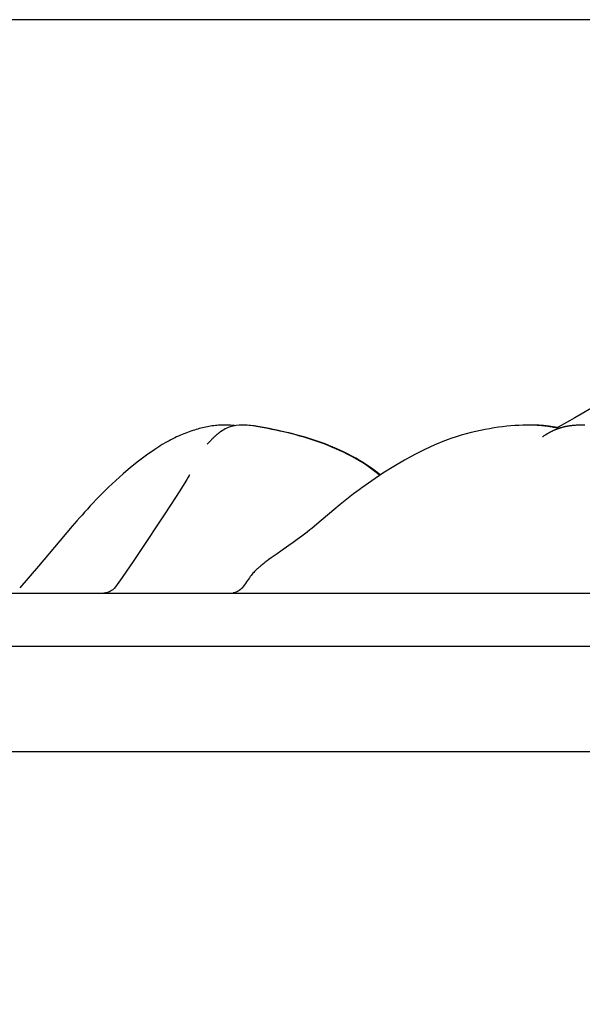
# Model space of a CAD drawing. Units: millimetres. Extents: x 0 to 297, y 0 to 210.
# Drawn here: x 47 to 57, y 126 to 142 of the extents above; entities that cross this region are included whole.
import ezdxf
from ezdxf.enums import TextEntityAlignment as Align

# ---------------------------------------------------------------- set-up
doc = ezdxf.new("R2010")
doc.units = ezdxf.units.MM
doc.header["$LTSCALE"] = 16.335
doc.layers.get('0').update_dxf_attribs({"linetype": 'CONTINUOUS'})
doc.styles.get("Standard").update_dxf_attribs({"font": 'cgtime.ttf'})
doc.dimstyles.new('DIMSTYLE_2', dxfattribs={"dimtxt": 2.5, "dimasz": 3.5, "dimexe": 1.5, "dimexo": 1, "dimgap": 1.25, "dimtad": 0, "dimtih": 1, "dimtoh": 1, "dimdec": 1, "dimlfac": 2, "dimtxsty": 'Standard', "dimblk": '_FILLED', "dimblk1": '_FILLED', "dimblk2": '_FILLED', "dimcen": 0.09, "dimadec": 0, "dimazin": 0, "dimtfac": 1, "dimtdec": 1, "dimtofl": 0, "dimtmove": 0, "dimatfit": 3, "dimldrblk": '_FILLED', "dimfxl": 1, "dimtolj": 1, "dimarcsym": 0})

# ---------------------------------------------------------------- blocks, each defined once
blk = doc.blocks.new('_FILLED')
at = {"color": 0, "linetype": 'ByBlock'}
blk.add_solid([(0, 0), (-1, 0.2143), (-1, -0.2143)], dxfattribs=at)
blk = doc.blocks.new('*D2')
at = {"color": 2, "linetype": 'Continuous', "transparency": 16777216}
for p, q in [((82.961, 142.39), (29.405, 142.39)), ((30.905, 142.39), (30.905, 137.889)), ((30.905, 124.385), (30.905, 129.139)), ((37.965, 124.385), (29.405, 124.385))]:
    blk.add_line(p, q, dxfattribs=at)
at = {"color": 2, "linetype": 'Continuous', "transparency": 16777216, "xscale": 3.5, "yscale": 3.5, "zscale": 3.5}
for p, rotation in [((30.905, 142.39), 90), ((30.905, 124.385), 270)]:
    blk.add_blockref('_FILLED', p, dxfattribs=dict(at, rotation=rotation))
at = {"color": 2, "linetype": 'Continuous', "transparency": 16777216}
for s, p, p2 in [('36', (26.25, 134.139), (29.888, 134.139)), ('mm', (29.888, 134.139), (35.559, 134.139)), ('1-3/8"', (26.119, 130.389), (35.691, 130.389))]:
    blk.add_text(s, height=2.5, dxfattribs=at).set_placement(p, p2, align=Align.FIT)

msp = doc.modelspace()

# ---------------------------------------------------------------- linework, layer by layer
at = {"color": 7, "linetype": 'Continuous'}
for p, q in [((50.85301, 135.60206), (50.8071, 135.60228)), ((50.82248, 135.6023), (50.81755, 135.60223)), ((50.88516, 135.60109), (50.83745, 135.60214)), ((50.91861, 135.59931), (50.86938, 135.60128)), ((50.88263, 135.56005), (50.88139, 135.55957)), ((50.95307, 135.59667), (50.90258, 135.59962)), ((50.98774, 135.59325), (50.93678, 135.59712)), ((50.97751, 135.59315), (50.97199, 135.59374)), ((51.00066, 135.59178), (50.97693, 135.59321)), ((55.99138, 135.60203), (55.88579, 135.60214)), ((55.92305, 135.60217), (55.91974, 135.60211)), ((56.05953, 135.60019), (55.95404, 135.60207)), ((56.05187, 135.59897), (56.02212, 135.60032)), ((56.0522, 135.59895), (56.05046, 135.59904)), ((56.06475, 135.59827), (56.0522, 135.59895)), ((56.08595, 135.59897), (56.05953, 135.60019)), ((56.07733, 135.59751), (56.06475, 135.59827)), ((56.08992, 135.59668), (56.07733, 135.59751)), ((56.08766, 135.59888), (56.08443, 135.59905)), ((56.10303, 135.59802), (56.08766, 135.59888)), ((56.10254, 135.59577), (56.08992, 135.59668)), ((56.11524, 135.59478), (56.10254, 135.59577)), ((56.11839, 135.59706), (56.10303, 135.59802)), ((56.12802, 135.59371), (56.11524, 135.59478)), ((56.13375, 135.59599), (56.11839, 135.59706)), ((56.14089, 135.59255), (56.12802, 135.59371)), ((56.1491, 135.59481), (56.13375, 135.59599)), ((56.15382, 135.5913), (56.14089, 135.59255)), ((56.16447, 135.59351), (56.1491, 135.59481)), ((56.16677, 135.58997), (56.15382, 135.5913)), ((56.17984, 135.5921), (56.16447, 135.59351)), ((56.17975, 135.58854), (56.16677, 135.58997)), ((56.19272, 135.58703), (56.17975, 135.58854)), ((56.19525, 135.59057), (56.17984, 135.5921)), ((56.20568, 135.58544), (56.19272, 135.58703)), ((56.21068, 135.58891), (56.19525, 135.59057)), ((56.21861, 135.58377), (56.20568, 135.58544)), ((56.22614, 135.58713), (56.21068, 135.58891)), ((56.23151, 135.58201), (56.21861, 135.58377)), ((56.24165, 135.58522), (56.22614, 135.58713)), ((56.24436, 135.58018), (56.23151, 135.58201)), ((56.25721, 135.58318), (56.24165, 135.58522)), ((56.25716, 135.57827), (56.24436, 135.58018)), ((56.27282, 135.58102), (56.25721, 135.58318)), ((56.28847, 135.57872), (56.27282, 135.58102)), ((56.28892, 135.5732), (56.27626, 135.57528)), ((56.30151, 135.57106), (56.28892, 135.5732)), ((56.31404, 135.56885), (56.30151, 135.57106)), ((56.32773, 135.57243), (56.31205, 135.57503)), ((56.32651, 135.56659), (56.31404, 135.56885)), ((56.33892, 135.56428), (56.32651, 135.56659)), ((56.3433, 135.56974), (56.32773, 135.57243)), ((56.35733, 135.56075), (56.33892, 135.56428)), ((56.3587, 135.56697), (56.3433, 135.56974)), ((56.37535, 135.55717), (56.35733, 135.56075)), ((56.37392, 135.56414), (56.3587, 135.56697)), ((56.39293, 135.55358), (56.37535, 135.55717)), ((56.41565, 135.54883), (56.39293, 135.55358)), ((56.42368, 135.54713), (56.41565, 135.54883)), ((50.59637, 135.35185), (50.58592, 135.34096)), ((50.60355, 135.35926), (50.59637, 135.35185)), ((50.61088, 135.36674), (50.60355, 135.35926)), ((50.61839, 135.37433), (50.61088, 135.36674)), ((50.6261, 135.38201), (50.61839, 135.37433)), ((50.63401, 135.3898), (50.6261, 135.38201)), ((50.64217, 135.39771), (50.63401, 135.3898)), ((50.76292, 135.49735), (50.75053, 135.48881)), ((54.58541, 135.36651), (54.50466, 135.33667)), ((56.17123, 135.42107), (56.14998, 135.40692)), ((56.1814, 135.42774), (56.17123, 135.42107)), ((49.74228, 135.25315), (49.73892, 135.25106)), ((49.77844, 135.27514), (49.74228, 135.25315)), ((49.83591, 135.30865), (49.77844, 135.27514)), ((49.83591, 135.30865), (49.8358, 135.30858)), ((50.57594, 135.33046), (50.53173, 135.28331)), ((50.58592, 135.34096), (50.57594, 135.33046)), ((50.18767, 134.69057), (50.15536, 134.63795)), ((50.21198, 134.73056), (50.18767, 134.69057)), ((50.22792, 134.75706), (50.21198, 134.73056)), ((50.23457, 134.76821), (50.22792, 134.75706)), ((50.23312, 134.76575), (50.23443, 134.76797)), ((53.42021, 134.77334), (53.35154, 134.82865)), ((53.42873, 134.76615), (53.42021, 134.77334)), ((50.11591, 134.5744), (50.06999, 134.50118)), ((50.15536, 134.63795), (50.11591, 134.5744)), ((53.11856, 134.55073), (53.0901, 134.52981)), ((49.99879, 134.38896), (49.9164, 134.2607)), ((50.06999, 134.50118), (49.99879, 134.38896)), ((49.9164, 134.2607), (49.82346, 134.1177)), ((49.82346, 134.1177), (49.71255, 133.9489)), ((48.27061, 133.90786), (47.97333, 133.55625)), ((49.71255, 133.9489), (49.50374, 133.63569)), ((52.24866, 133.84689), (52.24788, 133.84627)), ((47.97333, 133.55625), (47.70474, 133.24168)), ((49.50374, 133.63569), (49.29972, 133.33454)), ((51.60348, 133.37815), (51.56479, 133.35052)), ((47.70474, 133.24168), (47.39134, 132.87769)), ((49.29972, 133.33454), (49.10615, 133.05248)), ((49.10615, 133.05248), (48.99693, 132.89467)), ((48.99693, 132.89467), (48.99694, 132.89469)), ((45.28104, 132.7879), (127.64794, 132.7879)), ((44.27035, 131.90338), (128.65863, 131.90338)), ((133.20645, 130.13434), (39.72251, 130.13434))]:
    msp.add_line(p, q, dxfattribs=at)
for points in [[(59.7515, 138.24525), (59.50461, 137.99072), (59.25741, 137.74056), (59.01044, 137.49747), (58.76573, 137.265), (58.52031, 137.04156), (58.26991, 136.82508), (58.01766, 136.61949), (57.76208, 136.42405), (57.50129, 136.23698), (57.23568, 136.05822), (56.96471, 135.88722), (56.68818, 135.72388)], [(56.68818, 135.72388), (56.40673, 135.5686), (56.3819, 135.55584)], [(50.42645, 135.55078), (50.39916, 135.54368), (50.37173, 135.53613), (50.34401, 135.52809), (50.31599, 135.51953), (50.2877, 135.51047), (50.25911, 135.50087), (50.23021, 135.49074), (50.20103, 135.48006), (50.17151, 135.46881), (50.14169, 135.45698), (50.11156, 135.44455), (50.08109, 135.43151), (50.05029, 135.41783), (50.01919, 135.40351), (49.98773, 135.38851), (49.95594, 135.37281), (49.92383, 135.35642), (49.89136, 135.33927)], [(50.58754, 135.58391), (50.56088, 135.5795), (50.53422, 135.57466), (50.50745, 135.56936), (50.48057, 135.56361), (50.4536, 135.55743), (50.42645, 135.55078)], [(50.8071, 135.60228), (50.77798, 135.60178), (50.74952, 135.6007), (50.72169, 135.59909), (50.69452, 135.597), (50.66756, 135.59441), (50.64075, 135.59136), (50.61415, 135.58787), (50.58754, 135.58391)], [(50.88139, 135.55957), (50.85885, 135.55026), (50.83246, 135.53793), (50.80778, 135.52491), (50.78474, 135.5114), (50.76292, 135.49735)], [(53.41869, 134.76181), (53.40881, 134.77016), (53.33985, 134.826), (53.27134, 134.87755), (53.20389, 134.92492), (53.13753, 134.96861), (53.0716, 135.00944), (53.00628, 135.04759), (52.94179, 135.08321), (52.8774, 135.1169), (52.81319, 135.14877), (52.74933, 135.17888), (52.68506, 135.20769), (52.62031, 135.23529), (52.55529, 135.26167), (52.48966, 135.287), (52.42326, 135.3114), (52.35631, 135.3348), (52.28899, 135.35719), (52.22125, 135.37863), (52.15316, 135.39914), (52.08507, 135.41868), (52.01697, 135.43729), (51.94886, 135.45503), (51.8811, 135.47188), (51.81374, 135.48789), (51.74672, 135.50314), (51.68029, 135.51762), (51.61452, 135.53139), (51.54935, 135.54453), (51.4848, 135.55708), (51.42077, 135.5691), (51.35753, 135.5802), (51.29581, 135.5896), (51.23603, 135.59668), (51.17808, 135.60102), (51.1219, 135.60228), (51.06713, 135.60014), (51.01428, 135.59434), (50.9645, 135.585), (50.91811, 135.57245), (50.88263, 135.56005)], [(53.35154, 134.82865), (53.28333, 134.87974), (53.21618, 134.92671), (53.15011, 134.97006), (53.08447, 135.01059), (53.01944, 135.04847), (52.95523, 135.08385), (52.89112, 135.11732), (52.82722, 135.14898), (52.76365, 135.17891), (52.69971, 135.20755), (52.63531, 135.23499), (52.57066, 135.26121), (52.50539, 135.28641), (52.43936, 135.31068), (52.37279, 135.33397), (52.30583, 135.35627), (52.23845, 135.37763), (52.17071, 135.39808), (52.10295, 135.41756), (52.03516, 135.43613), (51.96735, 135.45385), (51.89986, 135.47068), (51.83275, 135.48668), (51.76598, 135.50192), (51.69976, 135.5164), (51.63419, 135.53018), (51.56918, 135.54333), (51.50477, 135.5559), (51.4408, 135.56795), (51.37758, 135.57916), (51.31593, 135.58872), (51.25632, 135.59602), (51.19859, 135.60066), (51.14261, 135.60231), (51.13345, 135.60203)], [(55.75237, 135.59799), (55.68524, 135.59397), (55.61733, 135.58869), (55.54921, 135.58221), (55.47957, 135.57441), (55.40827, 135.56519), (55.3358, 135.55458), (55.26167, 135.54242), (55.18595, 135.52863), (55.10888, 135.51316), (55.03014, 135.49582), (54.94993, 135.47654), (54.86838, 135.4552), (54.78499, 135.4315), (54.69974, 135.40521), (54.61304, 135.37624), (54.58508, 135.36639)], [(55.88579, 135.60214), (55.81863, 135.60071), (55.75237, 135.59799)], [(56.27626, 135.57528), (56.26991, 135.5763), (56.25716, 135.57827)], [(56.3434, 135.51635), (56.33631, 135.51321), (56.32927, 135.51004), (56.3223, 135.50683), (56.3154, 135.50358), (56.30856, 135.50029), (56.30178, 135.49697), (56.29507, 135.49363), (56.28843, 135.49025), (56.28186, 135.48685)], [(56.31205, 135.57503), (56.3042, 135.57629), (56.28847, 135.57872)], [(56.54152, 135.57821), (56.53368, 135.57661), (56.52584, 135.57495), (56.51801, 135.57323), (56.51019, 135.57144), (56.50236, 135.56959), (56.49455, 135.56767), (56.48674, 135.56569), (56.47895, 135.56365), (56.47116, 135.56154), (56.46339, 135.55937), (56.45564, 135.55712), (56.44791, 135.55482), (56.4402, 135.55245), (56.43251, 135.55002), (56.42486, 135.54753), (56.41725, 135.54497), (56.40966, 135.54236), (56.40211, 135.53969), (56.39461, 135.53695), (56.38714, 135.53417), (56.37973, 135.53132), (56.37236, 135.52843), (56.36504, 135.52548), (56.35777, 135.52248), (56.35056, 135.51944), (56.3434, 135.51635)], [(56.39148, 135.56076), (56.3889, 135.56127), (56.37392, 135.56414)], [(56.69512, 135.59844), (56.68932, 135.59802), (56.68165, 135.59742), (56.67395, 135.59678), (56.66625, 135.5961), (56.65853, 135.59537), (56.65079, 135.59459), (56.64305, 135.59377), (56.63529, 135.59289), (56.62751, 135.59197), (56.61973, 135.59099), (56.61194, 135.58996), (56.60414, 135.58888), (56.59633, 135.58775), (56.58851, 135.58656), (56.58069, 135.58531), (56.57286, 135.58401), (56.56503, 135.58265), (56.55719, 135.58123), (56.54935, 135.57975), (56.54152, 135.57821)], [(56.85788, 135.60166), (56.8128, 135.6023), (56.76409, 135.60173), (56.71322, 135.59961), (56.69473, 135.59841)], [(50.75054, 135.48881), (50.74793, 135.48696), (50.74188, 135.4826), (50.73594, 135.47823), (50.73011, 135.47385), (50.7244, 135.46946), (50.71879, 135.46508), (50.71329, 135.46071), (50.7079, 135.45634), (50.70261, 135.45199), (50.69742, 135.44766), (50.69233, 135.44334), (50.68733, 135.43905), (50.68243, 135.43479), (50.67763, 135.43054), (50.67291, 135.42633), (50.66828, 135.42215), (50.66373, 135.418), (50.65927, 135.41388), (50.65489, 135.40979), (50.65058, 135.40573), (50.64217, 135.39771)], [(56.14998, 135.40692), (56.14742, 135.40524), (56.14578, 135.40417), (56.14505, 135.4037)], [(56.28186, 135.48685), (56.27536, 135.48343), (56.26893, 135.47999), (56.26257, 135.47653), (56.25629, 135.47305), (56.25007, 135.46957), (56.24392, 135.46607), (56.23785, 135.46256), (56.23186, 135.45905), (56.22593, 135.45553), (56.22008, 135.45202), (56.21431, 135.4485), (56.20861, 135.445), (56.20299, 135.4415), (56.19746, 135.43803), (56.19201, 135.43457), (56.1814, 135.42774)], [(49.73892, 135.25106), (49.65349, 135.19636), (49.51484, 135.10034), (49.3787, 134.99811), (49.24748, 134.8927), (49.12129, 134.78531), (48.99829, 134.67509), (48.8787, 134.56268), (48.76444, 134.45033), (48.70327, 134.38811)], [(49.89136, 135.33927), (49.85853, 135.32134), (49.8358, 135.30858)], [(54.50466, 135.33667), (54.34399, 135.27131), (54.17751, 135.19563), (54.00815, 135.11086), (53.83553, 135.01684), (53.65648, 134.91158), (53.47217, 134.79537), (53.28778, 134.67134), (53.12076, 134.55235)], [(53.09268, 134.53171), (52.98333, 134.4496), (52.86878, 134.36059), (52.75969, 134.27309), (52.65421, 134.18624), (52.3681, 133.94512)], [(48.70488, 134.38977), (48.67257, 134.35631), (48.62141, 134.30248), (48.57196, 134.24945), (48.52417, 134.19731), (48.47823, 134.14638), (48.43417, 134.09684), (48.39161, 134.04838), (48.35016, 134.00066), (48.27061, 133.90786)], [(52.3681, 133.94512), (52.28186, 133.87375), (52.24866, 133.84689)], [(52.24788, 133.84627), (52.20285, 133.81054), (52.1595, 133.77685), (52.1172, 133.74459), (52.07616, 133.71379), (52.03672, 133.68462)], [(51.89766, 133.58441), (51.76224, 133.48938), (51.70275, 133.44789), (51.6036, 133.37824)], [(52.03672, 133.68462), (51.97266, 133.638), (51.89766, 133.58441)], [(51.43593, 133.253), (51.43223, 133.24999), (51.42106, 133.24075), (51.41021, 133.2316), (51.39963, 133.22249), (51.38912, 133.21322), (51.3787, 133.20382), (51.36832, 133.1942), (51.35766, 133.18406), (51.3467, 133.17331), (51.33544, 133.16191), (51.32362, 133.14954), (51.31115, 133.13601), (51.29804, 133.12126), (51.28416, 133.10503), (51.26918, 133.08685), (51.25332, 133.06684), (51.23719, 133.04575), (51.22089, 133.02372), (51.20422, 133.00056), (51.18743, 132.97663), (51.17058, 132.95212), (51.15358, 132.92696), (51.13436, 132.89814)], [(51.5046, 133.30641), (51.47749, 133.28583), (51.45138, 133.26543), (51.43655, 133.25351)], [(51.56479, 133.35052), (51.53358, 133.32786), (51.5046, 133.30641)], [(48.99661, 132.89421), (48.99091, 132.88637), (48.97819, 132.87112), (48.96385, 132.85672), (48.94805, 132.84338)], [(51.13432, 132.89807), (51.12822, 132.88934), (51.11557, 132.87368), (51.10124, 132.85887), (51.08539, 132.84514), (51.06815, 132.83264), (51.04946, 132.8214), (51.02955, 132.81159), (51.0086, 132.80337), (50.98651, 132.79675), (50.96341, 132.79187)], [(48.91238, 132.82032), (48.89266, 132.8108), (48.87194, 132.80283), (48.85011, 132.79641), (48.8273, 132.7917), (48.80393, 132.78884), (48.799, 132.78864)], [(48.94805, 132.84338), (48.93091, 132.83124), (48.91238, 132.82032)]]:
    msp.add_lwpolyline(points, dxfattribs=at)

# ---------------------------------------------------------------- dimensions: what is measured, and where the dimension line sits
at = {"color": 2, "linetype": 'Continuous'}
dim = msp.add_linear_dim(base=(30.90477, 142.39022), p1=(38.9645, 124.38495), p2=(83.96056, 142.39022), angle=90, text='<>mm\\P1-3/8"', dimstyle='DIMSTYLE_2', dxfattribs=at)
dim.commit()
dim.dimension.update_dxf_attribs({"geometry": '*D2', "text_midpoint": (30.90477, 133.51407), "dimtype": 160})

doc.saveas('drawing.dxf')
